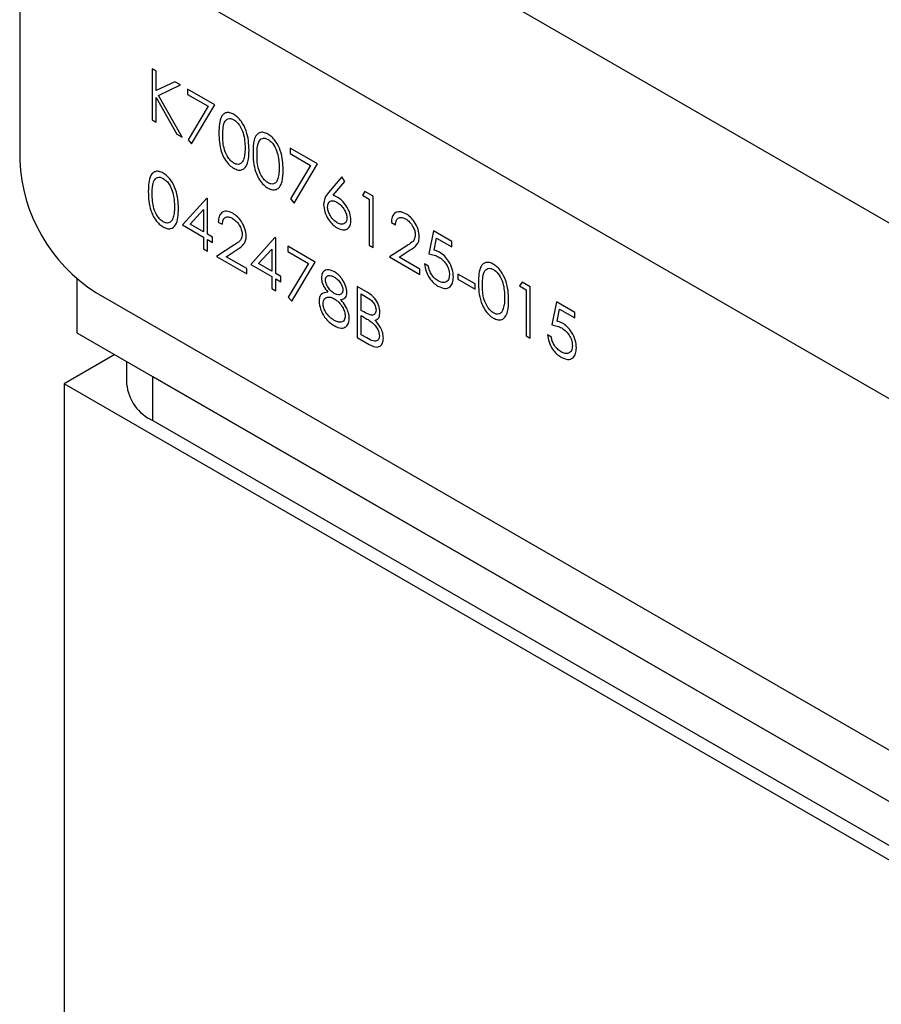
# Model space of a CAD drawing. Units: millimetres. Extents: x 8 to 201, y 4 to 288.
# Drawn here: x 140 to 146, y 116 to 123 of the extents above; entities that cross this region are included whole.
import ezdxf

# ---------------------------------------------------------------- set-up
doc = ezdxf.new("R2010")
doc.units = ezdxf.units.MM

msp = doc.modelspace()

# ---------------------------------------------------------------- linework, layer by layer
at = {"color": 7, "linetype": 'Continuous', "lineweight": 25}
for p, q in [((161.4402, 113.1141), (140.3779, 125.2732)), ((160.8745, 112.1343), (139.8122, 124.2934)), ((139.8122, 124.2934), (139.8122, 122.3337)), ((140.8269, 122.9999), (140.7973, 123.017)), ((140.7973, 123.017), (140.7973, 122.636)), ((140.8269, 122.8548), (140.8269, 122.9999)), ((140.9645, 122.9205), (140.8269, 122.8548)), ((141.0067, 122.8961), (140.9645, 122.9205)), ((140.8445, 122.8188), (141.0067, 122.8961)), ((141.2626, 122.7484), (141.0596, 122.8656)), ((141.0596, 122.8656), (141.0596, 122.8265)), ((140.8269, 122.6189), (140.8269, 122.8028)), ((140.8269, 122.8028), (140.9799, 122.5305)), ((141.0194, 122.5078), (140.8445, 122.8188)), ((141.0596, 122.8265), (141.2125, 122.7382)), ((141.2125, 122.7382), (141.0636, 122.4887)), ((141.0892, 122.4577), (141.2626, 122.7484)), ((140.7973, 122.636), (140.8269, 122.6189)), ((140.9799, 122.5305), (141.0194, 122.5078)), ((141.0636, 122.4887), (141.0892, 122.4577)), ((142.0241, 122.3088), (141.8211, 122.426)), ((141.8211, 122.426), (141.8211, 122.3869)), ((141.8211, 122.3869), (141.974, 122.2986)), ((141.974, 122.2986), (141.8251, 122.0491)), ((141.8507, 122.0181), (142.0241, 122.3088)), ((142.2061, 122.2135), (142.1076, 122.0965)), ((142.1417, 122.076), (142.2289, 122.1797)), ((142.2289, 122.1797), (142.2061, 122.2135)), ((141.2016, 122.0543), (141.0215, 121.8554)), ((141.2076, 122.0508), (141.2016, 122.0543)), ((141.2076, 121.787), (141.2076, 122.0508)), ((141.8251, 122.0491), (141.8507, 122.0181)), ((142.3777, 122.1047), (142.3584, 122.0768)), ((142.3584, 122.0768), (142.4091, 122.0474)), ((142.4387, 122.0694), (142.3777, 122.1047)), ((142.4091, 122.0474), (142.4091, 121.7055)), ((142.4387, 121.6884), (142.4387, 122.0694)), ((141.0797, 121.8609), (141.178, 121.9696)), ((141.178, 121.9696), (141.178, 121.8041)), ((141.0215, 121.8554), (141.178, 121.765)), ((141.178, 121.8041), (141.0797, 121.8609)), ((141.288, 121.8774), (141.3176, 121.8603)), ((142.5741, 121.874), (142.6037, 121.8569)), ((141.178, 121.765), (141.178, 121.6771)), ((141.2457, 121.765), (141.2076, 121.787)), ((141.2076, 121.66), (141.2076, 121.7479)), ((141.2076, 121.7479), (141.2457, 121.726)), ((141.2457, 121.726), (141.2457, 121.765)), ((141.7093, 121.7612), (141.5292, 121.5623)), ((141.7153, 121.7578), (141.7093, 121.7612)), ((141.7153, 121.4939), (141.7153, 121.7578)), ((142.8872, 121.8106), (142.8533, 121.6396)), ((143.0226, 121.7324), (142.8872, 121.8106)), ((142.8925, 121.6682), (142.9103, 121.7581)), ((142.9103, 121.7581), (143.0226, 121.6933)), ((141.178, 121.6771), (141.2076, 121.66)), ((141.4033, 121.7047), (141.2753, 121.6209)), ((141.346, 121.6192), (141.4286, 121.6733)), ((141.5873, 121.5678), (141.6857, 121.6765)), ((141.6857, 121.6765), (141.6857, 121.511)), ((142.0072, 121.5795), (141.8042, 121.6967)), ((141.8042, 121.6967), (141.8042, 121.6576)), ((142.4091, 121.7055), (142.4387, 121.6884)), ((142.6894, 121.7014), (142.5614, 121.6176)), ((142.6321, 121.6158), (142.7146, 121.6699)), ((143.0226, 121.6933), (143.0226, 121.7324)), ((141.2753, 121.6209), (141.4996, 121.4915)), ((141.4996, 121.5306), (141.346, 121.6192)), ((141.8042, 121.6576), (141.9571, 121.5693)), ((142.5614, 121.6176), (142.7856, 121.4881)), ((142.7856, 121.5272), (142.6321, 121.6158)), ((141.4996, 121.4915), (141.4996, 121.5306)), ((141.5292, 121.5623), (141.6857, 121.472)), ((141.6857, 121.511), (141.5873, 121.5678)), ((141.9571, 121.5693), (141.8082, 121.3198)), ((141.8338, 121.2888), (142.0072, 121.5795)), ((142.7856, 121.4881), (142.7856, 121.5272)), ((142.8491, 121.5492), (142.8195, 121.5663)), ((140.2364, 121.4563), (140.2364, 121.0544)), ((141.6857, 121.472), (141.6857, 121.384)), ((141.7534, 121.472), (141.7153, 121.4939)), ((141.7153, 121.3669), (141.7153, 121.4549)), ((141.7153, 121.4549), (141.7534, 121.4329)), ((141.7534, 121.4329), (141.7534, 121.472)), ((143.196, 121.4173), (143.0691, 121.4906)), ((143.0691, 121.4906), (143.0691, 121.4515)), ((143.0691, 121.4515), (143.196, 121.3782)), ((141.6857, 121.384), (141.7153, 121.3669)), ((142.3847, 121.3616), (142.3203, 121.3987)), ((142.3203, 121.3987), (142.3203, 121.0177)), ((143.196, 121.3782), (143.196, 121.4173)), ((143.5454, 121.4306), (143.526, 121.4027)), ((143.526, 121.4027), (143.5768, 121.3734)), ((143.6064, 121.3954), (143.5454, 121.4306)), ((143.6064, 121.0143), (143.6064, 121.3954)), ((140.3779, 121.3539), (160.3088, 109.848)), ((141.8082, 121.3198), (141.8338, 121.2888)), ((142.3499, 121.3426), (142.3901, 121.3194)), ((142.3499, 121.2204), (142.3499, 121.3426)), ((143.5768, 121.3734), (143.5768, 121.0314)), ((143.801, 121.283), (143.7671, 121.112)), ((143.9364, 121.2049), (143.801, 121.283)), ((143.8063, 121.1406), (143.8241, 121.2306)), ((143.8241, 121.2306), (143.9364, 121.1658)), ((142.3698, 121.2089), (142.3499, 121.2204)), ((142.3499, 121.1813), (142.3695, 121.17)), ((142.3499, 121.0397), (142.3499, 121.1813)), ((143.9364, 121.1658), (143.9364, 121.2049)), ((140.2364, 121.0544), (161.1102, 109.0042)), ((142.3203, 121.0177), (142.4095, 120.9662)), ((142.3921, 121.0153), (142.3499, 121.0397)), ((143.5768, 121.0314), (143.6064, 121.0143)), ((143.7629, 121.0217), (143.7333, 121.0388)), ((140.5193, 120.8911), (140.1422, 120.6734)), ((140.6069, 120.8406), (140.6069, 120.6734)), ((140.8021, 120.7278), (160.7331, 109.2219)), ((140.8021, 120.4012), (140.8021, 120.7278)), ((140.1422, 120.6734), (140.1422, 115.6092)), ((161.2045, 108.5143), (140.1422, 120.6734)), ((140.8021, 120.4012), (160.7331, 108.8953))]:
    msp.add_line(p, q, dxfattribs=at)
for centre, radius, start, end in [((141.0403, 122.3896), 1.2294, 182.60548, 237.39452), ((140.9405, 120.7066), 0.3353, 185.6948, 245.62534)]:
    msp.add_arc(centre, radius, start, end, dxfattribs=at)
for points, knots in [([(141.4026, 122.6774), (141.3929, 122.682), (141.3736, 122.6914), (141.3473, 122.6913), (141.3259, 122.6809), (141.2951, 122.6414), (141.2935, 122.5854), (141.2923, 122.5406)], [0, 0, 0, 0, 0.125257, 0.250522, 0.375829, 0.501306, 1, 1, 1, 1]), ([(141.3219, 122.5237), (141.3222, 122.5591), (141.3226, 122.6122), (141.3542, 122.646), (141.3809, 122.6482), (141.396, 122.6412), (141.4036, 122.6377)], [0, 0, 0, 0, 0.500261, 0.749066, 0.874579, 1, 1, 1, 1]), ([(141.5165, 122.4112), (141.5146, 122.458), (141.5117, 122.5282), (141.4671, 122.6175), (141.4317, 122.6578), (141.4123, 122.6709), (141.4026, 122.6774)], [0, 0, 0, 0, 0.499393, 0.748768, 0.874384, 1, 1, 1, 1]), ([(141.4036, 122.6377), (141.4111, 122.6324), (141.4262, 122.6219), (141.453, 122.5888), (141.4838, 122.5185), (141.4856, 122.4645), (141.4869, 122.4284)], [0, 0, 0, 0, 0.1253994, 0.250944, 0.4999263, 1, 1, 1, 1]), ([(141.6564, 122.5308), (141.6454, 122.536), (141.6233, 122.5463), (141.594, 122.5434), (141.5689, 122.5246), (141.5478, 122.4769), (141.5468, 122.4264), (141.5461, 122.3941)], [0, 0, 0, 0, 0.14302, 0.286475, 0.428443, 0.633905, 1, 1, 1, 1]), ([(141.2923, 122.5406), (141.2927, 122.5177), (141.2936, 122.4718), (141.3071, 122.4056), (141.3322, 122.3484), (141.3619, 122.3076), (141.3872, 122.286), (141.4004, 122.2781), (141.4026, 122.2768)], [0, 0, 0, 0, 0.254885, 0.512136, 0.66925, 0.827477, 0.971441, 1, 1, 1, 1]), ([(141.4036, 122.3153), (141.396, 122.3206), (141.3809, 122.3312), (141.3542, 122.3641), (141.3225, 122.4343), (141.3221, 122.4879), (141.3219, 122.5237)], [0, 0, 0, 0, 0.125401, 0.250912, 0.499698, 1, 1, 1, 1]), ([(141.5757, 122.3771), (141.576, 122.4126), (141.5764, 122.4657), (141.608, 122.4995), (141.6347, 122.5016), (141.6498, 122.4947), (141.6574, 122.4912)], [0, 0, 0, 0, 0.500261, 0.749066, 0.874579, 1, 1, 1, 1]), ([(141.7703, 122.2646), (141.7684, 122.3115), (141.7656, 122.3817), (141.721, 122.471), (141.6856, 122.5113), (141.6661, 122.5243), (141.6564, 122.5308)], [0, 0, 0, 0, 0.499393, 0.748768, 0.874384, 1, 1, 1, 1]), ([(141.6574, 122.4912), (141.665, 122.4859), (141.6801, 122.4753), (141.7068, 122.4423), (141.7376, 122.372), (141.7395, 122.318), (141.7407, 122.2819)], [0, 0, 0, 0, 0.1253994, 0.250944, 0.4999263, 1, 1, 1, 1]), ([(141.4026, 122.2768), (141.4141, 122.2714), (141.4372, 122.2607), (141.4675, 122.2643), (141.4934, 122.2846), (141.5143, 122.332), (141.5157, 122.3812), (141.5165, 122.4112)], [0, 0, 0, 0, 0.148499, 0.297471, 0.443061, 0.661546, 1, 1, 1, 1]), ([(141.4869, 122.4284), (141.4865, 122.4104), (141.4858, 122.3782), (141.4779, 122.3516), (141.4744, 122.3398)], [0, 0, 0, 0, 0.560097, 1, 1, 1, 1]), ([(141.4744, 122.3398), (141.4709, 122.3321), (141.4639, 122.3167), (141.4458, 122.3061), (141.425, 122.3052), (141.4107, 122.3119), (141.4036, 122.3153)], [0, 0, 0, 0, 0.280237, 0.559719, 0.779949, 1, 1, 1, 1]), ([(141.5461, 122.3941), (141.5465, 122.3712), (141.5475, 122.3253), (141.5609, 122.2591), (141.586, 122.2019), (141.6157, 122.1611), (141.641, 122.1394), (141.6542, 122.1315), (141.6564, 122.1302)], [0, 0, 0, 0, 0.254885, 0.512136, 0.66925, 0.827477, 0.971441, 1, 1, 1, 1]), ([(141.6574, 122.1687), (141.6499, 122.174), (141.6348, 122.1846), (141.608, 122.2176), (141.5763, 122.2878), (141.576, 122.3414), (141.5757, 122.3771)], [0, 0, 0, 0, 0.1254012, 0.2509118, 0.4996978, 1, 1, 1, 1]), ([(140.878, 122.2411), (140.8683, 122.2458), (140.8491, 122.2551), (140.8227, 122.255), (140.8013, 122.2446), (140.7706, 122.2051), (140.7689, 122.1491), (140.7677, 122.1044)], [0, 0, 0, 0, 0.125257, 0.250522, 0.375829, 0.501306, 1, 1, 1, 1]), ([(141.6564, 122.1302), (141.668, 122.1249), (141.6911, 122.1141), (141.7213, 122.1178), (141.7473, 122.1381), (141.7681, 122.1855), (141.7695, 122.2347), (141.7703, 122.2646)], [0, 0, 0, 0, 0.148499, 0.297471, 0.443061, 0.661546, 1, 1, 1, 1]), ([(141.7407, 122.2819), (141.7403, 122.2639), (141.7396, 122.2317), (141.7317, 122.205), (141.7282, 122.1933)], [0, 0, 0, 0, 0.560097, 1, 1, 1, 1]), ([(140.7973, 122.0874), (140.7976, 122.1229), (140.798, 122.176), (140.8296, 122.2098), (140.8563, 122.2119), (140.8714, 122.205), (140.879, 122.2015)], [0, 0, 0, 0, 0.500261, 0.749066, 0.874579, 1, 1, 1, 1]), ([(140.9919, 121.9749), (140.99, 122.0218), (140.9871, 122.092), (140.9425, 122.1813), (140.9071, 122.2216), (140.8877, 122.2346), (140.878, 122.2411)], [0, 0, 0, 0, 0.499393, 0.748768, 0.874384, 1, 1, 1, 1]), ([(140.879, 122.2015), (140.8874, 122.1954), (140.9043, 122.1833), (140.9262, 122.1543), (140.9455, 122.1148), (140.9602, 122.0581), (140.9615, 122.0168), (140.9623, 121.9922)], [0, 0, 0, 0, 0.139696, 0.279856, 0.419042, 0.65341, 1, 1, 1, 1]), ([(141.7282, 122.1933), (141.7247, 122.1856), (141.7178, 122.1702), (141.6996, 122.1596), (141.6788, 122.1586), (141.6645, 122.1654), (141.6574, 122.1687)], [0, 0, 0, 0, 0.280237, 0.559719, 0.779949, 1, 1, 1, 1]), ([(140.7677, 122.1044), (140.7692, 122.0582), (140.771, 122.0003), (140.8014, 121.9254), (140.8228, 121.8903), (140.8491, 121.8599), (140.8684, 121.847), (140.878, 121.8405)], [0, 0, 0, 0, 0.498674, 0.624156, 0.749437, 0.874711, 1, 1, 1, 1]), ([(140.879, 121.879), (140.8714, 121.8843), (140.8563, 121.8949), (140.8296, 121.9279), (140.7979, 121.9981), (140.7975, 122.0517), (140.7973, 122.0874)], [0, 0, 0, 0, 0.125401, 0.250912, 0.499698, 1, 1, 1, 1]), ([(142.1076, 122.0965), (142.0967, 122.0837), (142.0773, 122.061), (142.0727, 122.0236), (142.0707, 122.0071)], [0, 0, 0, 0, 0.560811, 1, 1, 1, 1]), ([(142.1003, 121.9886), (142.1015, 121.9995), (142.104, 122.0212), (142.1229, 122.0357), (142.146, 122.0362), (142.1618, 122.0284), (142.1696, 122.0245)], [0, 0, 0, 0, 0.27942, 0.559045, 0.779297, 1, 1, 1, 1]), ([(142.1758, 122.06), (142.1694, 122.0635), (142.158, 122.0697), (142.1467, 122.0741), (142.1417, 122.076)], [0, 0, 0, 0, 0.5598633, 1, 1, 1, 1]), ([(142.2737, 121.8906), (142.2721, 121.9082), (142.2689, 121.9435), (142.2422, 121.9959), (142.2099, 122.037), (142.1872, 122.0523), (142.1758, 122.06)], [0, 0, 0, 0, 0.27967, 0.55926, 0.779534, 1, 1, 1, 1]), ([(140.878, 121.8405), (140.8877, 121.8358), (140.9071, 121.8265), (140.9424, 121.826), (140.9874, 121.8632), (140.9901, 121.9302), (140.9919, 121.9749)], [0, 0, 0, 0, 0.125609, 0.251221, 0.500621, 1, 1, 1, 1]), ([(140.9623, 121.9922), (140.9619, 121.9741), (140.9612, 121.942), (140.9533, 121.9153), (140.9498, 121.9036)], [0, 0, 0, 0, 0.560097, 1, 1, 1, 1]), ([(142.0707, 122.0071), (142.0725, 121.989), (142.0761, 121.9529), (142.1024, 121.8989), (142.1358, 121.8572), (142.159, 121.8413), (142.1706, 121.8334)], [0, 0, 0, 0, 0.27967, 0.559185, 0.779582, 1, 1, 1, 1]), ([(142.1722, 121.8716), (142.163, 121.8778), (142.1445, 121.8903), (142.1215, 121.9207), (142.1056, 121.9524), (142.1006, 121.9753), (142.1003, 121.9863), (142.1003, 121.9886)], [0, 0, 0, 0, 0.254209, 0.51133, 0.737196, 0.945262, 1, 1, 1, 1]), ([(142.1696, 122.0245), (142.18, 122.0174), (142.2007, 122.0032), (142.2251, 121.9699), (142.2415, 121.9353), (142.2432, 121.9155), (142.2441, 121.9056)], [0, 0, 0, 0, 0.280162, 0.560042, 0.780143, 1, 1, 1, 1]), ([(140.9498, 121.9036), (140.9463, 121.8959), (140.9394, 121.8805), (140.9212, 121.8699), (140.9004, 121.8689), (140.8861, 121.8757), (140.879, 121.879)], [0, 0, 0, 0, 0.280237, 0.559719, 0.779949, 1, 1, 1, 1]), ([(141.3956, 121.9423), (141.3796, 121.9495), (141.3474, 121.9638), (141.3121, 121.9493), (141.2917, 121.9189), (141.2892, 121.8912), (141.288, 121.8774)], [0, 0, 0, 0, 0.279485, 0.558992, 0.779318, 1, 1, 1, 1]), ([(141.3176, 121.8603), (141.3193, 121.8723), (141.3226, 121.8961), (141.342, 121.9149), (141.3676, 121.917), (141.3853, 121.9084), (141.3941, 121.9041)], [0, 0, 0, 0, 0.280417, 0.559611, 0.779655, 1, 1, 1, 1]), ([(141.3941, 121.9041), (141.4043, 121.897), (141.4248, 121.8828), (141.4481, 121.8489), (141.4632, 121.8147), (141.4649, 121.7953), (141.4657, 121.7855)], [0, 0, 0, 0, 0.279931, 0.559678, 0.779907, 1, 1, 1, 1]), ([(141.4953, 121.7715), (141.4935, 121.7894), (141.49, 121.8252), (141.4634, 121.8785), (141.4302, 121.9195), (141.4072, 121.9347), (141.3956, 121.9423)], [0, 0, 0, 0, 0.279509, 0.559276, 0.779448, 1, 1, 1, 1]), ([(142.1706, 121.8334), (142.1857, 121.8268), (142.2157, 121.8137), (142.2504, 121.8238), (142.2706, 121.8514), (142.2727, 121.8775), (142.2737, 121.8906)], [0, 0, 0, 0, 0.279771, 0.559342, 0.779585, 1, 1, 1, 1]), ([(142.2441, 121.9056), (142.2434, 121.8975), (142.242, 121.8812), (142.2298, 121.8665), (142.2124, 121.8595), (142.1923, 121.8612), (142.1781, 121.8685), (142.1722, 121.8716)], [0, 0, 0, 0, 0.204136, 0.409329, 0.604341, 0.83667, 1, 1, 1, 1]), ([(142.6817, 121.9389), (142.6656, 121.9461), (142.6335, 121.9604), (142.5981, 121.9459), (142.5778, 121.9156), (142.5753, 121.8879), (142.5741, 121.874)], [0, 0, 0, 0, 0.279485, 0.558992, 0.779318, 1, 1, 1, 1]), ([(142.6037, 121.8569), (142.6054, 121.8689), (142.6087, 121.8928), (142.6281, 121.9115), (142.6537, 121.9137), (142.6714, 121.905), (142.6802, 121.9007)], [0, 0, 0, 0, 0.280417, 0.559611, 0.779655, 1, 1, 1, 1]), ([(142.6802, 121.9007), (142.6904, 121.8936), (142.7109, 121.8794), (142.7342, 121.8455), (142.7493, 121.8114), (142.751, 121.7919), (142.7518, 121.7821)], [0, 0, 0, 0, 0.279931, 0.559678, 0.779907, 1, 1, 1, 1]), ([(142.7814, 121.7681), (142.7796, 121.786), (142.776, 121.8218), (142.7495, 121.8751), (142.7162, 121.9161), (142.6932, 121.9313), (142.6817, 121.9389)], [0, 0, 0, 0, 0.279509, 0.559276, 0.779448, 1, 1, 1, 1]), ([(141.4657, 121.7855), (141.4641, 121.7733), (141.4601, 121.7429), (141.4314, 121.7234), (141.4117, 121.7103), (141.4033, 121.7047)], [0, 0, 0, 0, 0.277974, 0.695316, 1, 1, 1, 1]), ([(141.4286, 121.6733), (141.4465, 121.6849), (141.4715, 121.7009), (141.4929, 121.7373), (141.4945, 121.7601), (141.4953, 121.7715)], [0, 0, 0, 0, 0.5603583, 0.780161, 1, 1, 1, 1]), ([(142.7518, 121.7821), (142.7503, 121.7699), (142.7472, 121.7452), (142.7214, 121.7223), (142.7016, 121.7093), (142.6894, 121.7014)], [0, 0, 0, 0, 0.278731, 0.558829, 1, 1, 1, 1]), ([(142.7146, 121.6699), (142.7326, 121.6815), (142.7576, 121.6976), (142.779, 121.7339), (142.7806, 121.7567), (142.7814, 121.7681)], [0, 0, 0, 0, 0.560358, 0.780161, 1, 1, 1, 1]), ([(142.9314, 121.6531), (142.924, 121.6568), (142.9108, 121.6635), (142.8981, 121.6667), (142.8925, 121.6682)], [0, 0, 0, 0, 0.559748, 1, 1, 1, 1]), ([(142.8533, 121.6396), (142.8665, 121.6377), (142.89, 121.6344), (142.915, 121.6224), (142.926, 121.6171)], [0, 0, 0, 0, 0.560269, 1, 1, 1, 1]), ([(142.926, 121.6171), (142.9374, 121.6096), (142.9602, 121.5945), (142.9876, 121.5578), (143.0035, 121.5193), (143.0049, 121.4978), (143.0056, 121.4871)], [0, 0, 0, 0, 0.280401, 0.559593, 0.779597, 1, 1, 1, 1]), ([(143.0352, 121.4685), (143.0338, 121.4876), (143.031, 121.5256), (143.0038, 121.5833), (142.9685, 121.6283), (142.9438, 121.6448), (142.9314, 121.6531)], [0, 0, 0, 0, 0.280074, 0.559403, 0.779545, 1, 1, 1, 1]), ([(142.1505, 121.5065), (142.1372, 121.5127), (142.1105, 121.5249), (142.0787, 121.519), (142.0582, 121.4981), (142.0552, 121.4758), (142.0538, 121.4646)], [0, 0, 0, 0, 0.280161, 0.560024, 0.780276, 1, 1, 1, 1]), ([(142.8195, 121.5663), (142.8225, 121.5485), (142.8286, 121.5131), (142.8549, 121.4625), (142.8869, 121.4228), (142.9091, 121.4081), (142.9202, 121.4007)], [0, 0, 0, 0, 0.2800391, 0.5596404, 0.7796871, 1, 1, 1, 1]), ([(142.9219, 121.4388), (142.9124, 121.4455), (142.8933, 121.4589), (142.87, 121.4889), (142.8547, 121.5206), (142.851, 121.5397), (142.8491, 121.5492)], [0, 0, 0, 0, 0.279783, 0.559546, 0.779457, 1, 1, 1, 1]), ([(143.3317, 121.5637), (143.3221, 121.5684), (143.3028, 121.5777), (143.2764, 121.5776), (143.255, 121.5672), (143.2243, 121.5277), (143.2227, 121.4717), (143.2214, 121.4269)], [0, 0, 0, 0, 0.125257, 0.250522, 0.375829, 0.501306, 1, 1, 1, 1]), ([(143.251, 121.41), (143.2513, 121.4454), (143.2517, 121.4985), (143.2833, 121.5324), (143.31, 121.5345), (143.3251, 121.5275), (143.3327, 121.524)], [0, 0, 0, 0, 0.500261, 0.749066, 0.874579, 1, 1, 1, 1]), ([(143.4456, 121.2975), (143.4437, 121.3443), (143.4409, 121.4145), (143.3963, 121.5039), (143.3609, 121.5442), (143.3414, 121.5572), (143.3317, 121.5637)], [0, 0, 0, 0, 0.499393, 0.748768, 0.874384, 1, 1, 1, 1]), ([(143.3327, 121.524), (143.3403, 121.5188), (143.3554, 121.5082), (143.3821, 121.4752), (143.4129, 121.4049), (143.4148, 121.3508), (143.416, 121.3147)], [0, 0, 0, 0, 0.125399, 0.250944, 0.499926, 1, 1, 1, 1]), ([(142.0538, 121.4646), (142.0547, 121.4544), (142.0565, 121.4341), (142.0724, 121.3945), (142.0907, 121.3706), (142.1019, 121.356)], [0, 0, 0, 0, 0.280099, 0.560497, 1, 1, 1, 1]), ([(142.0834, 121.447), (142.0839, 121.4524), (142.0848, 121.4633), (142.0936, 121.475), (142.1073, 121.4807), (142.1266, 121.4796), (142.141, 121.4724), (142.1488, 121.4684)], [0, 0, 0, 0, 0.160678, 0.322119, 0.535086, 0.746113, 1, 1, 1, 1]), ([(142.15, 121.3456), (142.1411, 121.3517), (142.1234, 121.3639), (142.1024, 121.392), (142.0867, 121.421), (142.0845, 121.4383), (142.0834, 121.447)], [0, 0, 0, 0, 0.280281, 0.560465, 0.780754, 1, 1, 1, 1]), ([(142.1488, 121.4684), (142.1575, 121.4629), (142.1748, 121.4519), (142.1966, 121.426), (142.2113, 121.3973), (142.2134, 121.3804), (142.2145, 121.372)], [0, 0, 0, 0, 0.281, 0.560367, 0.780693, 1, 1, 1, 1]), ([(142.2441, 121.3536), (142.2421, 121.37), (142.238, 121.4026), (142.2119, 121.4499), (142.1815, 121.4856), (142.1608, 121.4996), (142.1505, 121.5065)], [0, 0, 0, 0, 0.279145, 0.558721, 0.779344, 1, 1, 1, 1]), ([(142.9202, 121.4007), (142.9374, 121.3927), (142.9718, 121.3766), (143.0104, 121.3908), (143.0317, 121.4239), (143.0341, 121.4537), (143.0352, 121.4685)], [0, 0, 0, 0, 0.2799189, 0.5589743, 0.7794305, 1, 1, 1, 1]), ([(143.0056, 121.4871), (143.0043, 121.4735), (143.0016, 121.4465), (142.9786, 121.4282), (142.951, 121.4248), (142.9316, 121.4341), (142.9219, 121.4388)], [0, 0, 0, 0, 0.2795997, 0.5591834, 0.7795157, 1, 1, 1, 1]), ([(143.2214, 121.4269), (143.2218, 121.4041), (143.2228, 121.3582), (143.2362, 121.292), (143.2613, 121.2348), (143.291, 121.1939), (143.3163, 121.1723), (143.3295, 121.1644), (143.3317, 121.1631)], [0, 0, 0, 0, 0.254885, 0.512136, 0.66925, 0.827477, 0.971441, 1, 1, 1, 1]), ([(143.3327, 121.2016), (143.3252, 121.2069), (143.3101, 121.2175), (143.2833, 121.2504), (143.2516, 121.3207), (143.2513, 121.3742), (143.251, 121.41)], [0, 0, 0, 0, 0.125401, 0.250912, 0.499698, 1, 1, 1, 1]), ([(142.1019, 121.356), (142.0828, 121.3535), (142.056, 121.3501), (142.0388, 121.318), (142.0375, 121.2988), (142.0368, 121.2892)], [0, 0, 0, 0, 0.558082, 0.778966, 1, 1, 1, 1]), ([(142.0664, 121.2709), (142.0684, 121.2831), (142.0722, 121.3076), (142.0966, 121.3202), (142.1234, 121.3198), (142.1416, 121.3107), (142.1507, 121.3061)], [0, 0, 0, 0, 0.27852, 0.558515, 0.779112, 1, 1, 1, 1]), ([(142.2145, 121.372), (142.2128, 121.363), (142.2095, 121.3448), (142.1912, 121.335), (142.1707, 121.3357), (142.1569, 121.3423), (142.15, 121.3456)], [0, 0, 0, 0, 0.278632, 0.55827, 0.779141, 1, 1, 1, 1]), ([(142.1507, 121.3061), (142.1618, 121.2985), (142.1839, 121.2833), (142.2098, 121.2479), (142.228, 121.2113), (142.2303, 121.1899), (142.2314, 121.1793)], [0, 0, 0, 0, 0.280192, 0.560153, 0.780409, 1, 1, 1, 1]), ([(142.1973, 121.301), (142.2117, 121.3034), (142.2375, 121.3078), (142.2421, 121.3396), (142.2441, 121.3536)], [0, 0, 0, 0, 0.5604116, 1, 1, 1, 1]), ([(142.2611, 121.1629), (142.2601, 121.1753), (142.2582, 121.2001), (142.2396, 121.2448), (142.2169, 121.2776), (142.2013, 121.2962), (142.1973, 121.301)], [0, 0, 0, 0, 0.266847, 0.535839, 0.88108, 1, 1, 1, 1]), ([(142.4895, 121.2066), (142.4875, 121.2241), (142.4836, 121.2589), (142.4445, 121.3249), (142.4074, 121.3476), (142.3847, 121.3616)], [0, 0, 0, 0, 0.2800453, 0.5595273, 1, 1, 1, 1]), ([(142.3901, 121.3194), (142.4066, 121.3091), (142.4273, 121.2962), (142.4471, 121.2685), (142.4575, 121.2479), (142.4589, 121.233), (142.4599, 121.223)], [0, 0, 0, 0, 0.499407, 0.625089, 0.75072, 1, 1, 1, 1]), ([(143.416, 121.3147), (143.4156, 121.2967), (143.4149, 121.2645), (143.407, 121.2379), (143.4035, 121.2262)], [0, 0, 0, 0, 0.560097, 1, 1, 1, 1]), ([(142.0368, 121.2892), (142.0392, 121.2697), (142.044, 121.2306), (142.0736, 121.1728), (142.1112, 121.1309), (142.136, 121.1151), (142.1485, 121.1071)], [0, 0, 0, 0, 0.279166, 0.558886, 0.779046, 1, 1, 1, 1]), ([(142.1488, 121.146), (142.1377, 121.1533), (142.1156, 121.1679), (142.0877, 121.2016), (142.0699, 121.2388), (142.0676, 121.2602), (142.0664, 121.2709)], [0, 0, 0, 0, 0.2806188, 0.5602305, 0.7802878, 1, 1, 1, 1]), ([(143.3317, 121.1631), (143.3433, 121.1577), (143.3664, 121.147), (143.3966, 121.1507), (143.4226, 121.1709), (143.4434, 121.2183), (143.4448, 121.2676), (143.4456, 121.2975)], [0, 0, 0, 0, 0.148499, 0.297471, 0.443061, 0.661546, 1, 1, 1, 1]), ([(142.2314, 121.1793), (142.2296, 121.1673), (142.226, 121.1433), (142.2025, 121.1301), (142.1755, 121.1323), (142.1577, 121.1414), (142.1488, 121.146)], [0, 0, 0, 0, 0.278671, 0.558418, 0.778953, 1, 1, 1, 1]), ([(142.2361, 121.0984), (142.2441, 121.1071), (142.2585, 121.1227), (142.2603, 121.1506), (142.2611, 121.1629)], [0, 0, 0, 0, 0.559355, 1, 1, 1, 1]), ([(142.3695, 121.17), (142.3747, 121.167), (142.385, 121.1609), (142.4057, 121.1486), (142.421, 121.1373), (142.4313, 121.1299)], [0, 0, 0, 0, 0.250288, 0.500577, 1, 1, 1, 1]), ([(142.4599, 121.223), (142.4593, 121.2162), (142.458, 121.2025), (142.4479, 121.1897), (142.4335, 121.184), (142.4072, 121.1877), (142.3853, 121.2001), (142.3698, 121.2089)], [0, 0, 0, 0, 0.154632, 0.310277, 0.459664, 0.616981, 1, 1, 1, 1]), ([(142.4514, 121.1476), (142.4577, 121.1492), (142.4705, 121.1523), (142.486, 121.1712), (142.4882, 121.1932), (142.4895, 121.2066)], [0, 0, 0, 0, 0.280573, 0.560981, 1, 1, 1, 1]), ([(143.4035, 121.2262), (143.4, 121.2185), (143.3931, 121.2031), (143.3749, 121.1925), (143.3541, 121.1915), (143.3398, 121.1982), (143.3327, 121.2016)], [0, 0, 0, 0, 0.280237, 0.559719, 0.779949, 1, 1, 1, 1]), ([(142.1485, 121.1071), (142.1672, 121.0978), (142.2007, 121.0813), (142.2253, 121.0932), (142.2361, 121.0984)], [0, 0, 0, 0, 0.560179, 1, 1, 1, 1]), ([(142.4313, 121.1299), (142.4391, 121.1227), (142.4546, 121.1083), (142.4724, 121.0811), (142.4835, 121.0537), (142.4847, 121.0383), (142.4853, 121.0306)], [0, 0, 0, 0, 0.280518, 0.560259, 0.780127, 1, 1, 1, 1]), ([(142.5149, 121.0135), (142.5139, 121.0263), (142.512, 121.0518), (142.492, 121.1027), (142.4668, 121.1306), (142.4514, 121.1476)], [0, 0, 0, 0, 0.280807, 0.561273, 1, 1, 1, 1]), ([(143.7671, 121.112), (143.7803, 121.1102), (143.8038, 121.1068), (143.8288, 121.0949), (143.8398, 121.0896)], [0, 0, 0, 0, 0.560269, 1, 1, 1, 1]), ([(143.8452, 121.1256), (143.8378, 121.1293), (143.8246, 121.136), (143.8119, 121.1392), (143.8063, 121.1406)], [0, 0, 0, 0, 0.559748, 1, 1, 1, 1]), ([(143.8398, 121.0896), (143.8512, 121.082), (143.874, 121.067), (143.9014, 121.0303), (143.9173, 120.9918), (143.9187, 120.9703), (143.9194, 120.9595)], [0, 0, 0, 0, 0.280401, 0.559593, 0.779597, 1, 1, 1, 1]), ([(143.949, 120.941), (143.9476, 120.96), (143.9448, 120.9981), (143.9176, 121.0558), (143.8823, 121.1008), (143.8576, 121.1173), (143.8452, 121.1256)], [0, 0, 0, 0, 0.280074, 0.559403, 0.779545, 1, 1, 1, 1]), ([(142.4853, 121.0306), (142.4846, 121.0236), (142.4832, 121.0095), (142.4724, 120.9964), (142.4574, 120.9901), (142.4303, 120.9935), (142.4078, 121.0064), (142.3921, 121.0153)], [0, 0, 0, 0, 0.154056, 0.309041, 0.464729, 0.624842, 1, 1, 1, 1]), ([(142.4095, 120.9662), (142.4244, 120.9588), (142.454, 120.9441), (142.4894, 120.9509), (142.5115, 120.9752), (142.5137, 121.0007), (142.5149, 121.0135)], [0, 0, 0, 0, 0.2804799, 0.5597317, 0.7798294, 1, 1, 1, 1]), ([(143.7333, 121.0388), (143.7363, 121.021), (143.7424, 120.9856), (143.7687, 120.9349), (143.8007, 120.8953), (143.8229, 120.8805), (143.834, 120.8732)], [0, 0, 0, 0, 0.280039, 0.55964, 0.779687, 1, 1, 1, 1]), ([(143.8357, 120.9113), (143.8262, 120.918), (143.8071, 120.9314), (143.7838, 120.9614), (143.7685, 120.9931), (143.7648, 121.0121), (143.7629, 121.0217)], [0, 0, 0, 0, 0.279783, 0.559546, 0.779457, 1, 1, 1, 1]), ([(143.834, 120.8732), (143.8512, 120.8651), (143.8856, 120.8491), (143.9242, 120.8633), (143.9455, 120.8964), (143.9479, 120.9261), (143.949, 120.941)], [0, 0, 0, 0, 0.2799189, 0.5589743, 0.7794305, 1, 1, 1, 1]), ([(143.9194, 120.9595), (143.9181, 120.946), (143.9154, 120.9189), (143.8924, 120.9007), (143.8648, 120.8973), (143.8454, 120.9066), (143.8357, 120.9113)], [0, 0, 0, 0, 0.2795997, 0.5591834, 0.7795157, 1, 1, 1, 1])]:
    msp.add_open_spline(points, degree=3, knots=knots, dxfattribs=at)

doc.saveas('drawing.dxf')
